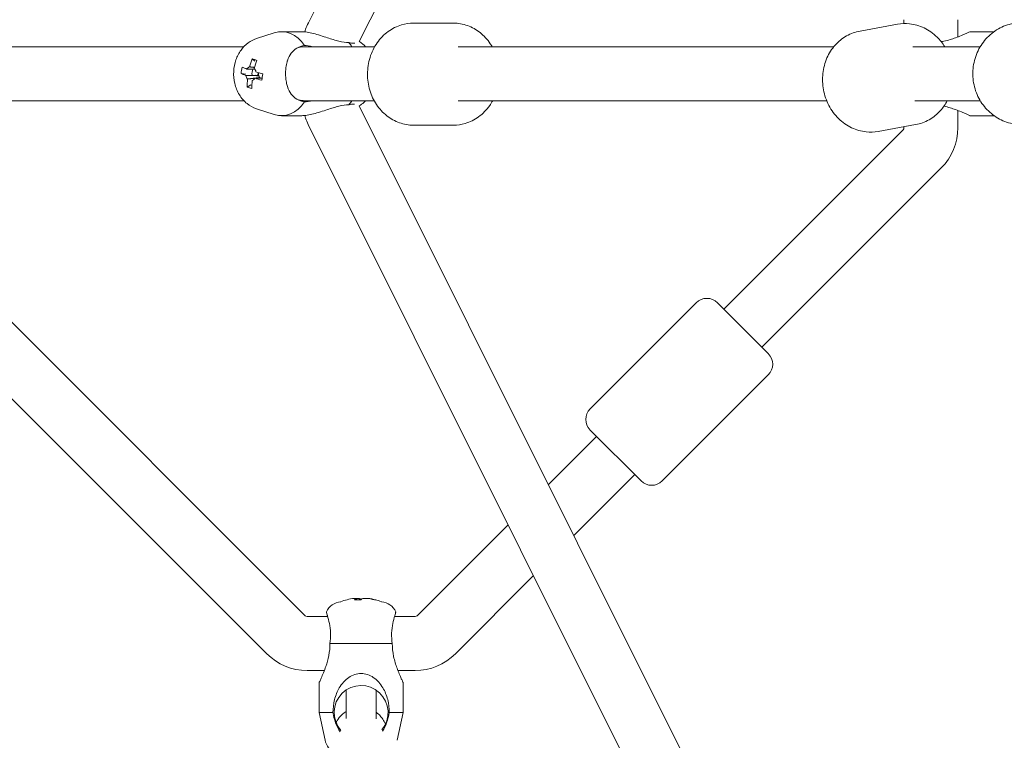
# Model space of a CAD drawing. Units: millimetres. Extents: x -5659 to 6834, y -6680 to 6803.
# Drawn here: x -909 to -581, y -222 to 18 of the extents above; entities that cross this region are included whole.
import ezdxf

# ---------------------------------------------------------------- set-up
doc = ezdxf.new("R2010")
doc.units = ezdxf.units.MM
doc.header["$LTSCALE"] = 0.2
doc.header["$MEASUREMENT"] = 0
doc.header["$PDMODE"] = 1
doc.layers.add('HAGS-Dim Plan', color=7, linetype='Continuous', lineweight=100)
doc.styles.get("Standard").update_dxf_attribs({"font": 'g13f12d.shx', "height": 300})
doc.dimstyles.new('HAGS - Dim Plan', dxfattribs={"dimtxt": 300, "dimasz": 200, "dimexe": 0.18, "dimexo": 0.0625, "dimgap": 150, "dimtad": 0, "dimlfac": 0.001, "dimrnd": 0.05, "dimzin": 1, "dimdsep": 46, "dimtxsty": 'Standard', "dimblk": 'HAGS - Dim Plan arrow', "dimcen": 0.1, "dimse1": 1, "dimse2": 1, "dimclrd": 1, "dimadec": 0, "dimazin": 0, "dimtfac": 1, "dimtofl": 0, "dimtmove": 0, "dimatfit": 3, "dimfxl": 1, "dimtolj": 1, "dimtzin": 0, "dimarcsym": 0})

# ---------------------------------------------------------------- blocks, each defined once
blk = doc.blocks.new('HAGS - Dim Plan arrow')
at = {"color": 1, "lineweight": 0}
blk.add_lwpolyline([(0, 0, 0, 0.35, 0), (-1, 0, 0.015, 0.015, 0)], format="xyseb", dxfattribs=at)
blk = doc.blocks.new('*D14')
at = {"layer": 'Defpoints', "color": 0, "transparency": 16777216}
for p in [(-5659.49, 6606.3), (-5659.49, 0), (5659.49, -0.13)]:
    blk.add_point(p, dxfattribs=at)
at = {"layer": 'HAGS-Dim Plan', "color": 1, "lineweight": -2, "transparency": 16777216}
for p, q in [((-5459.49, 6606.3), (-670.93, 6606.3)), ((5459.49, 6606.3), (796.79, 6606.3))]:
    blk.add_line(p, q, dxfattribs=at)
at = {"layer": 'HAGS-Dim Plan', "color": 1, "lineweight": -2, "transparency": 16777216, "xscale": 200, "yscale": 200, "zscale": 200, "rotation": 180}
blk.add_blockref('HAGS - Dim Plan arrow', (-5659.49, 6606.3), dxfattribs=at)
at = {"layer": 'HAGS-Dim Plan', "color": 1, "lineweight": -2, "transparency": 16777216, "xscale": 200, "yscale": 200, "zscale": 200}
blk.add_blockref('HAGS - Dim Plan arrow', (5659.49, 6606.3), dxfattribs=at)
at = {"layer": 'HAGS-Dim Plan', "color": 0, "lineweight": 50, "transparency": 16777216, "insert": (62.93, 6606.3), "char_height": 300, "attachment_point": 5}
blk.add_mtext('\\A1;{\\H1.1667x;11.30m}', dxfattribs=at)

msp = doc.modelspace()

# ---------------------------------------------------------------- linework, layer by layer
at = {"lineweight": 0}
for p, q in [((-626.722, 389.525), (-812.767, 16.958)), ((-610.618, 381.483), (-795.765, 10.715)), ((-764.363, 16.839), (-777.754, 16.839)), ((-764.363, 16.839), (-777.754, 16.839)), ((-628.816, 14.213), (-616.303, 16.466)), ((-628.816, 14.213), (-616.303, 16.466)), ((-614.179, 16.685), (-614.179, 18)), ((-596.179, 12.258), (-596.179, 18)), ((-830.057, 11.684), (-824.14, 13.613)), ((-814.97, 14), (-821.73, 14)), ((-584.143, 14), (-592.179, 14)), ((-834.258, 9), (-1270.931, 9)), ((-814.077, 9), (-814.362, 9)), ((-790.64, 9), (-814.077, 9)), ((-762.769, 9), (-637.543, 9)), ((-610.885, 9), (-611.256, 9)), ((-588.737, 9), (-610.885, 9)), ((-831.526, 4.948), (-830.599, 4.188)), ((-835.217, 0.061), (-833.598, -0.119)), ((-829.47, 0.354), (-829.629, -0.56)), ((-830.449, -0.469), (-829.629, -0.56)), ((-829.247, -0.683), (-829.629, -0.56)), ((-828.992, -1.482), (-828.962, -1.308)), ((-833.165, -4.451), (-831.973, -3.69)), ((-834.258, -9), (-1270.931, -9)), ((-814.077, -9), (-814.362, -9)), ((-790.82, -9), (-814.077, -9)), ((-639.941, -9), (-762.769, -9)), ((-588.737, -9), (-610.546, -9)), ((-830.057, -11.684), (-824.14, -13.613)), ((-795.765, -10.714), (-610.656, -381.395)), ((-596.179, -18), (-596.179, -12.258)), ((-814.97, -14), (-821.73, -14)), ((-584.143, -14), (-592.179, -14)), ((-975.866, -18.707), (-813.876, -180.697)), ((-812.773, -16.946), (-626.76, -389.436)), ((-764.363, -17.161), (-777.754, -17.161)), ((-764.363, -17.161), (-777.754, -17.161)), ((-614.472, -18.707), (-674.253, -78.489)), ((-622.792, -19.249), (-610.279, -16.996)), ((-622.792, -19.249), (-610.279, -16.996)), ((-614.179, -18), (-614.179, -17.698)), ((-988.594, -31.435), (-826.604, -193.425)), ((-601.744, -31.435), (-661.525, -91.217)), ((-718.801, -111.723), (-683.446, -76.368)), ((-718.801, -111.723), (-683.446, -76.368)), ((-659.404, -93.338), (-676.375, -76.368)), ((-659.404, -93.338), (-676.375, -76.368)), ((-694.759, -135.765), (-659.404, -100.409)), ((-694.759, -135.765), (-659.404, -100.409)), ((-732.722, -136.958), (-716.68, -120.915)), ((-701.831, -135.765), (-718.801, -118.794)), ((-701.831, -135.765), (-718.801, -118.794)), ((-724.244, -153.935), (-703.952, -133.643)), ((-776.462, -180.697), (-746.141, -150.376)), ((-763.734, -193.425), (-737.663, -167.354)), ((-797.441, -174.932), (-796.699, -174.932)), ((-796.699, -174.932), (-795.741, -174.932)), ((-794.597, -174.932), (-793.393, -174.932)), ((-793.393, -174.932), (-792.896, -174.932)), ((-813.169, -180.99), (-806.304, -180.99)), ((-784.033, -180.99), (-777.169, -180.99)), ((-784.782, -189.99), (-805.555, -189.99)), ((-813.169, -198.99), (-807.427, -198.99)), ((-782.911, -198.99), (-777.169, -198.99)), ((-809.169, -212.99), (-809.169, -202.99)), ((-781.169, -212.99), (-781.169, -202.99)), ((-800.169, -215.029), (-800.169, -205.507)), ((-790.169, -215.053), (-790.169, -205.507)), ((-804.555, -212.99), (-809.169, -212.99)), ((-807.185, -222.247), (-809.169, -212.99)), ((-781.169, -212.99), (-785.782, -212.99)), ((-783.152, -222.247), (-781.169, -212.99))]:
    msp.add_line(p, q, dxfattribs=at)
for centre, radius, start, end in [((-615.179, -18), 1, 315, 0), ((-615.179, -18), 19, 315, 0), ((-679.91, -79.903), 5, 45, 135), ((-679.91, -79.903), 5, 45, 135), ((-662.94, -96.874), 5, 315, 45), ((-662.94, -96.874), 5, 315, 45), ((-715.266, -115.258), 5, 135, 225), ((-715.266, -115.258), 5, 135, 225), ((-698.295, -132.229), 5, 225, 315), ((-698.295, -132.229), 5, 225, 315), ((-801.318, -181.99), 6, 96.26773, 154.62935), ((-795.169, -194.14), 19.351, 104.02687, 110.58806), ((-795.169, -194.14), 19.351, 69.41194, 75.97313), ((-789.019, -181.99), 6, 25.37065, 83.73227), ((-813.169, -179.99), 1, 225, 270), ((-777.169, -179.99), 1, 270, 315), ((-813.169, -179.99), 19, 225, 270), ((-777.169, -179.99), 19, 270, 315), ((-795.169, -212.99), 9, 319.89038, 221.79417), ((-801.318, -220.99), 6, 192.09476, 244.70067)]:
    msp.add_arc(centre, radius, start, end, dxfattribs=at)
for centre, major_axis, ratio, start_param, end_param in [((-821.73, 0), (0, 14), 0.7368677, -0.8359273, 0.235745), ((-806.182, 0), (0, 14), 0.7368677, -0.8725739, -0.734869), ((-814.077, 0), (0, -9), 0.8019492, 3.1415927, 3.3958792), ((-820.75, -3.506), (-16.788, 8.742), 0.1894727, -0.8936711, -0.7794879), ((-818.15, -0.249), (-5.907, -18.395), 0.6578695, -1.6152285, -1.4704592), ((-817.556, -0.83), (-9.809, -16.187), 0.9175387, -1.2256454, -1.1114622), ((-818.741, 1.051), (19.033, -3.319), 0.1556718, -2.5522469, -2.4074776), ((-829.539, 0), (0, -2.75), 0.7368677, -2.1393082, -1.3995573), ((-818.741, 1.051), (19.033, -3.319), 0.1556718, -2.1917517, -2.0469825), ((-827.916, 0), (0, -1.93), 0.7368677, -1.7331331, -1.2094419), ((-818.15, -0.249), (-5.907, -18.395), 0.6578695, -1.2547333, -1.109964), ((-827.916, 0), (0, -1.93), 0.7368677, -1.2094419, -0.826067), ((-827.916, 0), (0, -1.931), 0.7368677, -0.826067, -0.6993318), ((-819.527, 3.506), (18.653, 3.208), 0.4681047, -2.467631, -2.3534478), ((-821.73, 0), (0, -14), 0.7368677, -0.235745, 0.8359273), ((-814.077, 0), (0, -9), 0.8019492, 6.0288988, 6.2831853), ((-806.182, 0), (0, 14), 0.7368677, -2.4067236, -2.2690188), ((-795.417, -194.14), (0, 19.32), 0.9731265, 0.1078629, 0.2384858), ((-794.118, -194.14), (0, 19.32), 0.2302711, 0.1078629, 0.2526322), ((-795.417, -194.14), (0, 19.32), 0.9731265, -0.2526322, -0.1078629)]:
    msp.add_ellipse(centre, major_axis=major_axis, ratio=ratio, start_param=start_param, end_param=end_param, dxfattribs=at)
at = {"lineweight": 0, "extrusion": (0, 0, -1)}
for centre, major_axis, ratio, start_param, end_param in [((-814.362, 0), (0, 9), 0.6760369, -0.2547391, -0.0000001), ((-819.699, 0.249), (5.907, 18.395), 0.6578695, -1.6711335, -1.5263642), ((-819.108, -1.051), (-19.033, 3.319), 0.1556718, -0.734115, -0.5893458), ((-831.91, 0), (0, 2.344), 0.7368677, -0.8595097, -0.2465741), ((-831.91, 0), (0, -2.344), 0.7368677, -2.430306, -1.8173705), ((-831.91, 0), (0, 2.344), 0.7368677, -2.430306, -1.8173705), ((-819.699, 0.249), (5.907, 18.395), 0.6578695, -2.0316286, -1.8868593), ((-831.91, 0), (0, -2.344), 0.7368677, -0.8595097, -0.2465741), ((-819.108, -1.051), (-19.033, 3.319), 0.1556718, -1.0946102, -0.9498409), ((-822.722, 0.83), (4.039, 18.491), 0.2599613, -1.789809, -1.6756258), ((-814.362, 0), (0, -9), 0.6760369, 0, 0.2547391), ((-796.22, -194.14), (0, 19.32), 0.2302711, -0.2526322, -0.1078629), ((-794.339, -192.344), (17.183, -7.936), 0.8708844, -2.1155008, -2.0013176), ((-796.22, -194.14), (0, 19.32), 0.2302711, 0.1078629, 0.2384858), ((-794.92, -194.14), (0, 19.32), 0.9731265, 0.1078629, 0.2526322), ((-798.674, -192.344), (8.631, 16.845), 0.2060775, -0.1622857, -0.0481025)]:
    msp.add_ellipse(centre, major_axis=major_axis, ratio=ratio, start_param=start_param, end_param=end_param, dxfattribs=at)
at = {"lineweight": 0}
for points, knots in [([(-812.767, 16.958), (-813.122, 16.247), (-813.425, 15.529), (-813.791, 14.518), (-813.888, 14.232), (-813.979, 13.945)], [0.77870507, 0.77870507, 0.77870507, 0.77870507, 0.93712333, 0.93712333, 0.99937936, 0.99937936, 0.99937936, 0.99937936]), ([(-777.754, -17.161), (-779.332, -17.161), (-780.909, -16.887), (-783.914, -15.827), (-785.336, -15.032), (-787.925, -12.994), (-789.076, -11.732), (-791.003, -8.853), (-791.759, -7.222), (-792.788, -3.756), (-793.048, -1.916), (-793.031, 1.775), (-792.751, 3.627), (-791.664, 7.141), (-790.861, 8.805), (-788.803, 11.744), (-787.562, 13.029), (-784.782, 15.051), (-783.26, 15.81), (-780.386, 16.649), (-779.07, 16.839), (-777.754, 16.839)], [3.1415927, 3.1415927, 3.1415927, 3.1415927, 3.4353574, 3.4353574, 3.7351959, 3.7351959, 4.0495713, 4.0495713, 4.3789128, 4.3789128, 4.7175003, 4.7175003, 5.0588623, 5.0588623, 5.3972192, 5.3972192, 5.7256811, 5.7256811, 6.0381493, 6.0381493, 6.2831853, 6.2831853, 6.2831853, 6.2831853]), ([(-777.754, -17.161), (-779.332, -17.161), (-780.909, -16.887), (-783.914, -15.827), (-785.336, -15.032), (-787.925, -12.994), (-789.076, -11.732), (-791.003, -8.853), (-791.759, -7.222), (-792.788, -3.756), (-793.048, -1.916), (-793.031, 1.775), (-792.751, 3.627), (-791.664, 7.141), (-790.861, 8.805), (-788.803, 11.744), (-787.562, 13.029), (-784.782, 15.051), (-783.26, 15.81), (-780.386, 16.649), (-779.07, 16.839), (-777.754, 16.839)], [3.1415927, 3.1415927, 3.1415927, 3.1415927, 3.4353574, 3.4353574, 3.7351959, 3.7351959, 4.0495713, 4.0495713, 4.3789128, 4.3789128, 4.7175003, 4.7175003, 5.0588623, 5.0588623, 5.3972192, 5.3972192, 5.7256811, 5.7256811, 6.0381493, 6.0381493, 6.2831853, 6.2831853, 6.2831853, 6.2831853]), ([(-764.363, 16.839), (-762.784, 16.839), (-761.207, 16.564), (-758.203, 15.504), (-756.78, 14.709), (-754.191, 12.671), (-753.04, 11.41), (-751.88, 9.676), (-751.673, 9.342), (-751.477, 9)], [6.28318531, 6.28318531, 6.28318531, 6.28318531, 6.57695009, 6.57695009, 6.87678854, 6.87678854, 7.19116393, 7.19116393, 7.26425503, 7.26425503, 7.26425503, 7.26425503]), ([(-764.363, 16.839), (-762.784, 16.839), (-761.207, 16.564), (-758.203, 15.504), (-756.78, 14.709), (-754.191, 12.671), (-753.04, 11.41), (-751.88, 9.676), (-751.673, 9.342), (-751.477, 9)], [6.28318531, 6.28318531, 6.28318531, 6.28318531, 6.57695009, 6.57695009, 6.87678854, 6.87678854, 7.19116393, 7.19116393, 7.26425503, 7.26425503, 7.26425503, 7.26425503]), ([(-600.577, 9), (-601.307, 10.167), (-602.17, 11.247), (-604.415, 13.444), (-605.876, 14.48), (-608.994, 15.967), (-610.641, 16.44), (-613.647, 16.751), (-614.992, 16.702), (-616.303, 16.466)], [5.2985514, 5.2985514, 5.2985514, 5.2985514, 5.5518393, 5.5518393, 5.8790615, 5.8790615, 6.1921543, 6.1921543, 6.4389469, 6.4389469, 6.4389469, 6.4389469]), ([(-600.577, 9), (-601.307, 10.167), (-602.17, 11.247), (-604.415, 13.444), (-605.876, 14.48), (-608.994, 15.967), (-610.641, 16.44), (-613.647, 16.751), (-614.992, 16.702), (-616.303, 16.466)], [5.2985514, 5.2985514, 5.2985514, 5.2985514, 5.5518393, 5.5518393, 5.8790615, 5.8790615, 6.1921543, 6.1921543, 6.4389469, 6.4389469, 6.4389469, 6.4389469]), ([(-574.868, -17), (-576.591, -17), (-578.314, -16.714), (-581.588, -15.601), (-583.138, -14.772), (-585.924, -12.653), (-587.154, -11.357), (-589.176, -8.422), (-589.96, -6.778), (-590.998, -3.306), (-591.247, -1.476), (-591.174, 2.18), (-590.852, 4.006), (-589.663, 7.458), (-588.799, 9.085), (-586.617, 11.961), (-585.305, 13.214), (-582.372, 15.211), (-580.758, 15.963), (-577.7, 16.807), (-576.284, 17), (-574.868, 17)], [3.1415927, 3.1415927, 3.1415927, 3.1415927, 3.4523916, 3.4523916, 3.7651538, 3.7651538, 4.0828021, 4.0828021, 4.4059932, 4.4059932, 4.7332236, 4.7332236, 5.0617807, 5.0617807, 5.3886172, 5.3886172, 5.7110517, 5.7110517, 6.0277901, 6.0277901, 6.2831853, 6.2831853, 6.2831853, 6.2831853]), ([(-574.868, -17), (-576.591, -17), (-578.314, -16.714), (-581.588, -15.601), (-583.138, -14.772), (-585.924, -12.653), (-587.154, -11.357), (-589.176, -8.422), (-589.96, -6.778), (-590.998, -3.306), (-591.247, -1.476), (-591.174, 2.18), (-590.852, 4.006), (-589.663, 7.458), (-588.799, 9.085), (-586.617, 11.961), (-585.305, 13.214), (-582.372, 15.211), (-580.758, 15.963), (-577.7, 16.807), (-576.284, 17), (-574.868, 17)], [3.1415927, 3.1415927, 3.1415927, 3.1415927, 3.4523916, 3.4523916, 3.7651538, 3.7651538, 4.0828021, 4.0828021, 4.4059932, 4.4059932, 4.7332236, 4.7332236, 5.0617807, 5.0617807, 5.3886172, 5.3886172, 5.7110517, 5.7110517, 6.0277901, 6.0277901, 6.2831853, 6.2831853, 6.2831853, 6.2831853]), ([(-814.97, 14), (-814.457, 14), (-813.83, 13.944), (-812.483, 13.726), (-811.764, 13.566), (-810.346, 13.203), (-809.525, 12.964), (-807.904, 12.461), (-807.103, 12.2), (-805.116, 11.559), (-803.796, 11.141), (-801.341, 10.549), (-800.204, 10.387), (-799.265, 10.387)], [-1.7213945, -1.7213945, -1.7213945, -1.7213945, -1.512628, -1.512628, -1.3038616, -1.3038616, -1.0688437, -1.0688437, -0.8338258, -0.8338258, -0.4169129, -0.4169129, 0, 0, 0, 0]), ([(-628.816, 14.213), (-630.394, 13.929), (-631.922, 13.373), (-634.734, 11.78), (-636.014, 10.736), (-638.231, 8.251), (-639.153, 6.797), (-640.553, 3.61), (-641.012, 1.868), (-641.413, -1.728), (-641.341, -3.582), (-640.663, -7.206), (-640.052, -8.974), (-638.342, -12.227), (-637.246, -13.715), (-634.68, -16.227), (-633.22, -17.263), (-630.101, -18.75), (-628.454, -19.223), (-625.449, -19.533), (-624.104, -19.485), (-622.792, -19.249)], [0.1557616, 0.1557616, 0.1557616, 0.1557616, 0.4526401, 0.4526401, 0.7548158, 0.7548158, 1.0697164, 1.0697164, 1.3979095, 1.3979095, 1.7345897, 1.7345897, 2.073882, 2.073882, 2.4102467, 2.4102467, 2.7374689, 2.7374689, 3.0505617, 3.0505617, 3.2973543, 3.2973543, 3.2973543, 3.2973543]), ([(-628.816, 14.213), (-630.394, 13.929), (-631.922, 13.373), (-634.734, 11.78), (-636.014, 10.736), (-638.231, 8.251), (-639.153, 6.797), (-640.553, 3.61), (-641.012, 1.868), (-641.413, -1.728), (-641.341, -3.582), (-640.663, -7.206), (-640.052, -8.974), (-638.342, -12.227), (-637.246, -13.715), (-634.68, -16.227), (-633.22, -17.263), (-630.101, -18.75), (-628.454, -19.223), (-625.449, -19.533), (-624.104, -19.485), (-622.792, -19.249)], [0.1557616, 0.1557616, 0.1557616, 0.1557616, 0.4526401, 0.4526401, 0.7548158, 0.7548158, 1.0697164, 1.0697164, 1.3979095, 1.3979095, 1.7345897, 1.7345897, 2.073882, 2.073882, 2.4102467, 2.4102467, 2.7374689, 2.7374689, 3.0505617, 3.0505617, 3.2973543, 3.2973543, 3.2973543, 3.2973543]), ([(-592.179, 14), (-592.179, 14), (-592.295, 13.944), (-592.754, 13.726), (-593.096, 13.566), (-593.894, 13.203), (-594.435, 12.964), (-595.646, 12.461), (-596.314, 12.2), (-598.102, 11.559), (-599.452, 11.141), (-601.168, 10.784), (-601.467, 10.728), (-601.767, 10.677)], [-1.7213945, -1.7213945, -1.7213945, -1.7213945, -1.512628, -1.512628, -1.3038616, -1.3038616, -1.0688437, -1.0688437, -0.8338258, -0.8338258, -0.4169129, -0.4169129, -0.3302594, -0.3302594, -0.3302594, -0.3302594]), ([(-830.057, 11.684), (-831.077, 11.351), (-832.016, 10.853), (-833.766, 9.571), (-834.547, 8.761), (-835.932, 6.873), (-836.491, 5.772), (-837.331, 3.377), (-837.58, 2.074), (-837.722, -0.584), (-837.605, -1.94), (-836.983, -4.566), (-836.484, -5.84), (-835.1, -8.12), (-834.243, -9.142), (-832.274, -10.712), (-831.219, -11.305), (-830.057, -11.684)], [0.235745, 0.235745, 0.235745, 0.235745, 0.4950588, 0.4950588, 0.7878436, 0.7878436, 1.1263112, 1.1263112, 1.4985467, 1.4985467, 1.8814393, 1.8814393, 2.2598275, 2.2598275, 2.6104948, 2.6104948, 2.9058476, 2.9058476, 2.9058476, 2.9058476]), ([(-799.265, 10.387), (-798.64, 10.22), (-798.046, 10.14), (-797.48, 10.184), (-797.38, 10.198), (-797.287, 10.217)], [-3.01372403, -3.01372403, -3.01372403, -3.01372403, -2.67597139, -2.67597139, -2.59673979, -2.59673979, -2.59673979, -2.59673979]), ([(-793.654, 9), (-794.252, 9.628), (-794.938, 10.2), (-795.728, 10.692), (-795.746, 10.704), (-795.765, 10.715)], [5.62448379, 5.62448379, 5.62448379, 5.62448379, 5.85277739, 5.85277739, 5.85818827, 5.85818827, 5.85818827, 5.85818827]), ([(-819.725, 4.317), (-819.412, 5.297), (-818.985, 6.143), (-817.983, 7.477), (-817.334, 8.065), (-815.814, 8.929), (-814.949, 9.218), (-814.077, 9.387)], [1.9717052, 1.9717052, 1.9717052, 1.9717052, 2.3235408, 2.3235408, 2.6759714, 2.6759714, 3.013724, 3.013724, 3.013724, 3.013724]), ([(-819.725, -4.317), (-819.868, -3.867), (-819.992, -3.372), (-820.196, -2.291), (-820.271, -1.705), (-820.348, -0.601), (-820.359, -0.082), (-820.33, 0.979), (-820.287, 1.523), (-820.129, 2.727), (-819.996, 3.376), (-819.797, 4.085), (-819.762, 4.202), (-819.725, 4.317)], [-1.09033315, -1.09033315, -1.09033315, -1.09033315, -0.92613758, -0.92613758, -0.75067525, -0.75067525, -0.59943008, -0.59943008, -0.43809635, -0.43809635, -0.229984, -0.229984, -0.18731556, -0.18731556, -0.18731556, -0.18731556]), ([(-814.077, -9.387), (-814.949, -9.218), (-815.814, -8.929), (-817.334, -8.065), (-817.983, -7.477), (-818.985, -6.143), (-819.412, -5.297), (-819.725, -4.317)], [0.014678, 0.014678, 0.014678, 0.014678, 0.3524306, 0.3524306, 0.7048613, 0.7048613, 1.0566968, 1.0566968, 1.0566968, 1.0566968]), ([(-795.765, -10.715), (-795.226, -10.384), (-794.728, -10.008), (-794.057, -9.407), (-793.851, -9.207), (-793.654, -9)], [3.56659511, 3.56659511, 3.56659511, 3.56659511, 3.72515112, 3.72515112, 3.80029418, 3.80029418, 3.80029418, 3.80029418]), ([(-751.296, -9), (-751.601, -9.558), (-751.936, -10.099), (-753.313, -12.067), (-754.555, -13.351), (-757.335, -15.374), (-758.857, -16.133), (-761.73, -16.971), (-763.046, -17.161), (-764.363, -17.161)], [8.4208407, 8.4208407, 8.4208407, 8.4208407, 8.5388118, 8.5388118, 8.8672738, 8.8672738, 9.1797419, 9.1797419, 9.424778, 9.424778, 9.424778, 9.424778]), ([(-751.296, -9), (-751.601, -9.558), (-751.936, -10.099), (-753.313, -12.067), (-754.555, -13.351), (-757.335, -15.374), (-758.857, -16.133), (-761.73, -16.971), (-763.046, -17.161), (-764.363, -17.161)], [8.4208407, 8.4208407, 8.4208407, 8.4208407, 8.5388118, 8.5388118, 8.8672738, 8.8672738, 9.1797419, 9.1797419, 9.424778, 9.424778, 9.424778, 9.424778]), ([(-610.279, -16.996), (-608.701, -16.712), (-607.174, -16.156), (-604.361, -14.562), (-603.082, -13.518), (-601.105, -11.304), (-600.344, -10.19), (-599.726, -9)], [3.29735428, 3.29735428, 3.29735428, 3.29735428, 3.59423272, 3.59423272, 3.89640849, 3.89640849, 4.14429741, 4.14429741, 4.14429741, 4.14429741]), ([(-610.279, -16.996), (-608.701, -16.712), (-607.174, -16.156), (-604.361, -14.562), (-603.082, -13.518), (-601.105, -11.304), (-600.344, -10.19), (-599.726, -9)], [3.29735428, 3.29735428, 3.29735428, 3.29735428, 3.59423272, 3.59423272, 3.89640849, 3.89640849, 4.14429741, 4.14429741, 4.14429741, 4.14429741]), ([(-799.265, -10.387), (-800.204, -10.387), (-801.341, -10.549), (-803.796, -11.141), (-805.116, -11.559), (-807.103, -12.2), (-807.904, -12.461), (-809.525, -12.964), (-810.346, -13.203), (-811.764, -13.566), (-812.483, -13.726), (-813.83, -13.944), (-814.457, -14), (-814.97, -14)], [-3.442789, -3.442789, -3.442789, -3.442789, -3.0258761, -3.0258761, -2.6089632, -2.6089632, -2.3739453, -2.3739453, -2.1389274, -2.1389274, -1.9301609, -1.9301609, -1.7213945, -1.7213945, -1.7213945, -1.7213945]), ([(-797.333, -10.208), (-797.413, -10.194), (-797.498, -10.183), (-798.046, -10.14), (-798.64, -10.22), (-799.265, -10.387)], [-0.41891545, -0.41891545, -0.41891545, -0.41891545, -0.35243063, -0.35243063, -0.01467799, -0.01467799, -0.01467799, -0.01467799]), ([(-600.847, -10.85), (-599.436, -11.146), (-598.095, -11.562), (-596.314, -12.2), (-595.646, -12.461), (-594.435, -12.964), (-593.894, -13.203), (-593.096, -13.566), (-592.754, -13.726), (-592.295, -13.944), (-592.179, -14), (-592.179, -14)], [-3.0233276, -3.0233276, -3.0233276, -3.0233276, -2.6089632, -2.6089632, -2.3739453, -2.3739453, -2.1389274, -2.1389274, -1.9301609, -1.9301609, -1.7213945, -1.7213945, -1.7213945, -1.7213945]), ([(-813.981, -13.945), (-813.89, -14.233), (-813.792, -14.52), (-813.427, -15.527), (-813.125, -16.24), (-812.773, -16.946)], [2.1346732, 2.1346732, 2.1346732, 2.1346732, 2.19670345, 2.19670345, 2.35318023, 2.35318023, 2.35318023, 2.35318023]), ([(-806.739, -179.419), (-806.739, -179.419), (-806.739, -179.423), (-806.73, -179.46), (-806.711, -179.544), (-806.632, -179.864), (-806.562, -180.137), (-806.432, -180.574), (-806.408, -180.651), (-806.383, -180.733)], [-0.6416873, -0.6416873, -0.6416873, -0.6416873, -0.59943008, -0.59943008, -0.43809635, -0.43809635, -0.229984, -0.229984, -0.18731556, -0.18731556, -0.18731556, -0.18731556]), ([(-783.954, -180.733), (-783.854, -180.413), (-783.782, -180.149), (-783.67, -179.727), (-783.635, -179.578), (-783.604, -179.444), (-783.598, -179.419), (-783.598, -179.419)], [-1.09033315, -1.09033315, -1.09033315, -1.09033315, -0.92613758, -0.92613758, -0.75067525, -0.75067525, -0.6416873, -0.6416873, -0.6416873, -0.6416873]), ([(-806.383, -180.733), (-806.166, -181.432), (-805.915, -182.338), (-805.537, -184.231), (-805.381, -185.361), (-805.309, -187.689), (-805.388, -188.881), (-805.555, -189.99)], [1.9717052, 1.9717052, 1.9717052, 1.9717052, 2.3235408, 2.3235408, 2.6759714, 2.6759714, 3.013724, 3.013724, 3.013724, 3.013724]), ([(-784.782, -189.99), (-784.949, -188.881), (-785.028, -187.689), (-784.956, -185.361), (-784.8, -184.231), (-784.422, -182.338), (-784.172, -181.432), (-783.954, -180.733)], [0.014678, 0.014678, 0.014678, 0.014678, 0.3524306, 0.3524306, 0.7048613, 0.7048613, 1.0566968, 1.0566968, 1.0566968, 1.0566968]), ([(-805.555, -189.99), (-805.555, -191.26), (-805.691, -192.631), (-806.196, -195.259), (-806.559, -196.516), (-807.165, -198.311), (-807.445, -199.056), (-807.993, -200.411), (-808.259, -201.021), (-808.668, -201.929), (-808.851, -202.323), (-809.103, -202.854), (-809.169, -202.99), (-809.169, -202.99)], [-3.4409516, -3.4409516, -3.4409516, -3.4409516, -3.0599247, -3.0599247, -2.6788979, -2.6788979, -2.4258128, -2.4258128, -2.1727277, -2.1727277, -1.9466018, -1.9466018, -1.7204758, -1.7204758, -1.7204758, -1.7204758]), ([(-781.169, -202.99), (-781.169, -202.99), (-781.225, -202.874), (-781.443, -202.415), (-781.603, -202.073), (-781.965, -201.275), (-782.205, -200.734), (-782.707, -199.523), (-782.969, -198.854), (-783.61, -197.066), (-784.028, -195.717), (-784.619, -192.874), (-784.782, -191.38), (-784.782, -189.99)], [-1.7213945, -1.7213945, -1.7213945, -1.7213945, -1.512628, -1.512628, -1.3038616, -1.3038616, -1.0688437, -1.0688437, -0.8338258, -0.8338258, -0.4169129, -0.4169129, 0, 0, 0, 0]), ([(-785.782, -212.99), (-785.782, -211.6), (-785.953, -210.105), (-786.677, -207.263), (-787.231, -205.914), (-788.286, -204.126), (-788.759, -203.457), (-789.849, -202.246), (-790.467, -201.705), (-791.659, -200.907), (-792.321, -200.565), (-793.727, -200.106), (-794.473, -199.99), (-795.865, -199.99), (-796.61, -200.106), (-798.016, -200.565), (-798.679, -200.907), (-799.871, -201.705), (-800.488, -202.246), (-801.578, -203.457), (-802.051, -204.126), (-803.107, -205.914), (-803.66, -207.263), (-804.384, -210.105), (-804.555, -211.6), (-804.555, -212.99)], [-3.442789, -3.442789, -3.442789, -3.442789, -3.0258761, -3.0258761, -2.6089632, -2.6089632, -2.3739453, -2.3739453, -2.1389274, -2.1389274, -1.9301609, -1.9301609, -1.7213945, -1.7213945, -1.512628, -1.512628, -1.3038616, -1.3038616, -1.0688437, -1.0688437, -0.8338258, -0.8338258, -0.4169129, -0.4169129, 0, 0, 0, 0]), ([(-804.555, -212.99), (-804.387, -214.098), (-804.098, -215.291), (-803.271, -217.519), (-802.743, -218.559), (-802.144, -219.455)], [-3.01372403, -3.01372403, -3.01372403, -3.01372403, -2.67597139, -2.67597139, -2.35302148, -2.35302148, -2.35302148, -2.35302148]), ([(-800.169, -212.627), (-800.421, -212.785), (-800.649, -212.946), (-801.619, -213.689), (-802.105, -214.237), (-803.042, -215.432), (-803.309, -215.962), (-803.507, -216.376)], [6.294493879, 6.294493879, 6.294493879, 6.294493879, 6.29698073, 6.29698073, 6.306107874, 6.306107874, 6.320799599, 6.320799599, 6.320799599, 6.320799599]), ([(-787.04, -216.852), (-787.141, -216.604), (-787.272, -216.309), (-787.7, -215.526), (-787.999, -215.023), (-788.865, -214.016), (-789.262, -213.607), (-789.921, -213.088), (-790.041, -212.998), (-790.169, -212.908)], [6.238995655, 6.238995655, 6.238995655, 6.238995655, 6.250215241, 6.250215241, 6.262225549, 6.262225549, 6.268983408, 6.268983408, 6.270393002, 6.270393002, 6.270393002, 6.270393002]), ([(-788.023, -219.194), (-787.494, -218.36), (-787.028, -217.415), (-786.24, -215.291), (-785.95, -214.098), (-785.782, -212.99)], [-0.6444967, -0.6444967, -0.6444967, -0.6444967, -0.35243063, -0.35243063, -0.01467799, -0.01467799, -0.01467799, -0.01467799])]:
    msp.add_open_spline(points, degree=3, knots=knots, dxfattribs=at)
for points in [[(-814.077, 9.387), (-813.274, 9.387), (-812.332, 9.262), (-811.34, 9)], [(-811.34, -9), (-812.332, -9.262), (-813.274, -9.387), (-814.077, -9.387)]]:
    msp.add_open_spline(points, degree=3, dxfattribs=at)
for points, weights in [([(-830.561, 1.463), (-831.792, 1.495), (-833.218, 1.53)], [1.01073838553, 1.01147076157, 1.00786552245]), ([(-832.331, 2.273), (-831.477, 2.174), (-830.704, 2.082)], [1.00514467908, 1.00776751447, 1.00850055418]), ([(-833.585, -0.572), (-831.139, -0.633), (-829.247, -0.683)], [1.00717922931, 1.01340452846, 1.00681973374]), ([(-828.962, -1.308), (-830.735, -1.519), (-833.037, -1.775)], [1.00520135018, 1.01115868768, 1.00433447516]), ([(-828.176, -1.457), (-829.287, -1.491), (-830.602, -1.53)], [1.01051486294, 1.01171445389, 1.00776216811]), ([(-796.69, -175.41), (-796.694, -175.173), (-796.699, -174.932)], [1.0031267617, 1.00271094173, 1.0022295257]), ([(-795.741, -174.932), (-795.745, -175.175), (-795.749, -175.413)], [1.0022295257, 1.00271397911, 1.00313200612]), ([(-792.896, -174.932), (-792.898, -174.963), (-792.901, -174.994)], [1.0022295257, 1.00229110276, 1.00235160664])]:
    msp.add_rational_spline(points, weights, degree=2, dxfattribs=at)

# ---------------------------------------------------------------- dimensions: what is measured, and where the dimension line sits
at = {"layer": 'HAGS-Dim Plan', "lineweight": 50}
dim = msp.add_linear_dim(base=(-5659.485, 6606.3), p1=(5659.485, -0.132), p2=(-5659.485, 0), text='{\\H1.1667x;<>}', dimstyle='HAGS - Dim Plan', override={"dimpost": 'm'}, dxfattribs=at)
dim.commit()
dim.dimension.update_dxf_attribs({"geometry": '*D14', "text_midpoint": (62.93, 6606.3), "dimtype": 160})

doc.saveas('drawing.dxf')
